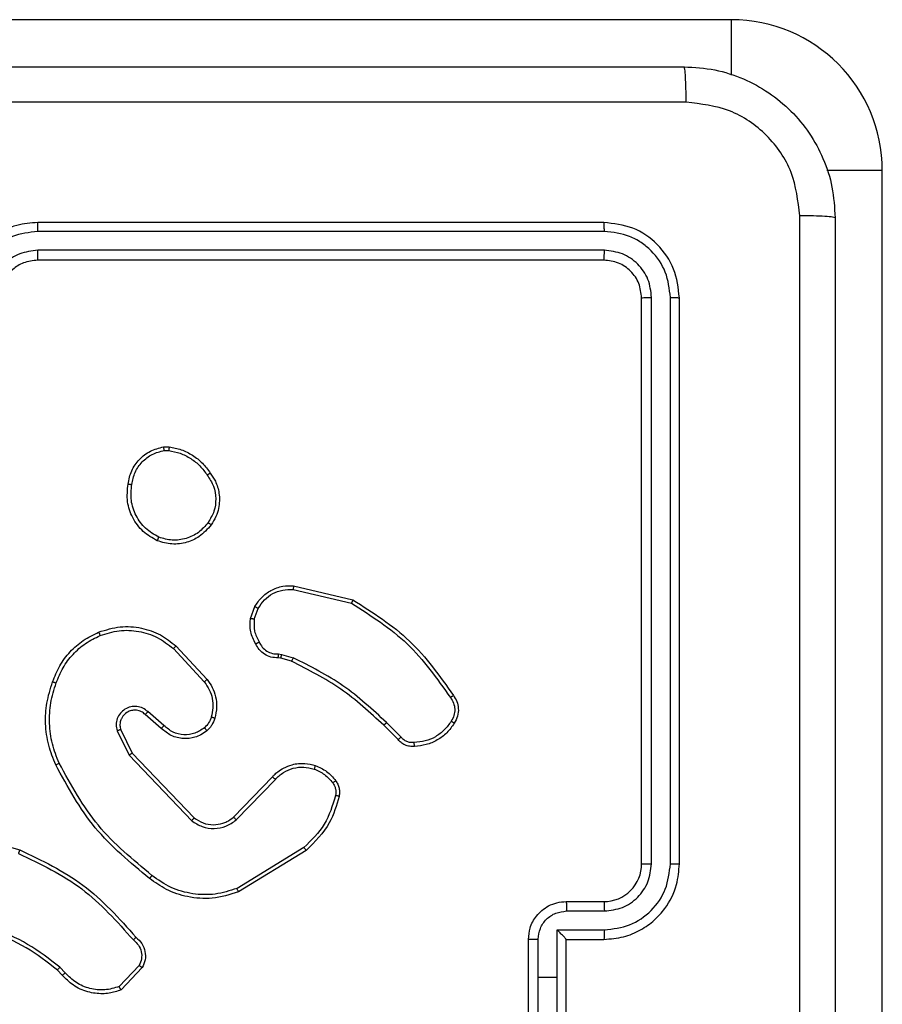
# Model space of a CAD drawing. Units: millimetres. Extents: x -4534 to 369872, y -3372 to 6547.
# Drawn here: x -2002 to -1956, y 4994 to 5047 of the extents above; entities that cross this region are included whole.
import ezdxf

# ---------------------------------------------------------------- set-up
doc = ezdxf.new("R2010")
doc.units = ezdxf.units.MM
doc.layers.add('Toestel 2D', color=7, linetype='Continuous', lineweight=20)
doc.layers.add('VP-EQ', color=7, linetype='Continuous', true_color=0x8a3492)

# ---------------------------------------------------------------- blocks, each defined once
blk = doc.blocks.new('wd1419')
at = {"color": 7, "linetype": 'Continuous', "lineweight": 25}
for p, q in [((-543.8634, 37.1032), (-549.3134, 37.1032)), ((-543.0634, 30.8532), (-543.0634, 36.3032)), ((-544.5384, 36.0282), (-547.5384, 36.0282)), ((-544.5361, 35.9808), (-547.5381, 35.9808)), ((-544.5361, 35.8808), (-547.5381, 35.8807)), ((-544.5384, 35.8282), (-547.5384, 35.8282)), ((-544.3384, 32.6282), (-544.3384, 35.6282)), ((-544.286, 32.6286), (-544.2859, 35.6306)), ((-544.1859, 32.6286), (-544.1858, 35.6306)), ((-544.1384, 32.6282), (-544.1384, 35.6282)), ((-546.8712, 34.8387), (-546.8417, 34.8389)), ((-546.8679, 34.8196), (-546.844, 34.8198)), ((-546.1849, 34.0829), (-545.8763, 34.0098)), ((-546.1836, 34.1023), (-545.8684, 34.0274)), ((-546.411, 33.9282), (-546.3881, 33.9917)), ((-546.3909, 33.9251), (-546.37, 33.9828)), ((-546.8057, 33.7833), (-546.6404, 33.6053)), ((-546.819, 33.7691), (-546.6556, 33.5931)), ((-546.2497, 33.7184), (-546.2641, 33.7204)), ((-546.2628, 33.7409), (-546.2464, 33.7386)), ((-546.1928, 33.702), (-546.2497, 33.7184)), ((-546.2464, 33.7386), (-546.1841, 33.7207)), ((-546.8835, 33.3464), (-546.9684, 33.4201)), ((-546.8694, 33.3612), (-546.9546, 33.4352)), ((-545.629, 33.2871), (-545.7047, 33.3628)), ((-545.6132, 33.3006), (-545.6899, 33.3773)), ((-547.1176, 33.3336), (-547.0541, 33.2037)), ((-547.0988, 33.3396), (-547.038, 33.215)), ((-547.0541, 33.2037), (-546.7224, 32.8571)), ((-547.038, 33.215), (-546.7101, 32.8724)), ((-546.5007, 32.8756), (-546.2947, 33.0892)), ((-546.4868, 32.861), (-546.2792, 33.0763)), ((-547.9889, 32.8025), (-547.6338, 32.7026)), ((-546.128, 32.7153), (-546.4823, 32.4981)), ((-546.1159, 32.6996), (-546.4749, 32.4796)), ((-544.7384, 32.4282), (-544.5384, 32.4282)), ((-544.7363, 32.3785), (-544.5361, 32.3785)), ((-544.7863, 32.2784), (-544.5361, 32.2784)), ((-544.7863, 32.0282), (-544.7863, 32.2784)), ((-544.9384, 31.8282), (-544.9384, 32.2282)), ((-544.8864, 32.0282), (-544.8864, 32.2284)), ((-544.7384, 32.2283), (-544.7384, 32.2282)), ((-544.7384, 32.2282), (-544.5384, 32.2282)), ((-544.7384, 31.8282), (-544.7384, 32.2282)), ((-547.4079, 32.0384), (-547.4342, 32.0652)), ((-547.3923, 32.0511), (-547.4212, 32.0804)), ((-547.0011, 32.0889), (-547.1068, 31.9775)), ((-546.9844, 32.0782), (-547.097, 31.96)), ((-544.8864, 31.8281), (-544.8864, 32.0282)), ((-544.8864, 32.0282), (-544.7863, 32.0282)), ((-544.7863, 31.7781), (-544.7863, 32.0282))]:
    blk.add_line(p, q, dxfattribs=at)
at = {"color": 8, "linetype": 'Continuous', "lineweight": 25}
for p, q in [((-543.8634, 37.1032), (-543.8634, 36.8091)), ((-543.0634, 36.3032), (-543.3576, 36.3032))]:
    blk.add_line(p, q, dxfattribs=at)
at = {"color": 7, "linetype": 'Continuous', "lineweight": 25}
for centre, radius, start, end in [((-543.8634, 36.3032), 0.8, 360, 90), ((-544.5384, 32.6282), 0.2, 269.9986, 359.9997)]:
    blk.add_arc(centre, radius, start, end, dxfattribs=at)
for points, knots in [([(-552.1634, 36.8532), (-551.2695, 36.8532), (-549.4813, 36.8532), (-546.7956, 36.8532), (-545.0074, 36.8532), (-544.1134, 36.8532)], [0, 0, 0, 0, 0.333296, 0.666701, 1, 1, 1, 1]), ([(-544.1027, 36.6656), (-544.1029, 36.6905), (-544.1034, 36.7404), (-544.1059, 36.8022), (-544.1094, 36.8445), (-544.1121, 36.8503), (-544.1134, 36.8532)], [0, 0, 0, 0, 0.250404, 0.500087, 0.750071, 1, 1, 1, 1]), ([(-544.1134, 36.8532), (-544.0589, 36.85), (-543.9512, 36.8436), (-543.7511, 36.7787), (-543.5334, 36.6332), (-543.3879, 36.4155), (-543.3231, 36.2153), (-543.3167, 36.1077), (-543.3134, 36.0532)], [0, 0, 0, 0, 0.130547, 0.257575, 0.500021, 0.742666, 0.869631, 1, 1, 1, 1]), ([(-544.1027, 36.6656), (-544.9992, 36.6655), (-546.792, 36.6655), (-549.4848, 36.6655), (-551.2777, 36.6655), (-552.1742, 36.6656)], [0, 0, 0, 0, 0.3333362, 0.6666638, 1, 1, 1, 1]), ([(-543.5011, 36.064), (-543.5102, 36.1427), (-543.5283, 36.3002), (-543.6673, 36.4994), (-543.8666, 36.6379), (-544.024, 36.6563), (-544.1027, 36.6656)], [0, 0, 0, 0, 0.249959, 0.500057, 0.749966, 1, 1, 1, 1]), ([(-547.5384, 36.0282), (-547.5756, 36.0252), (-547.66, 36.0183), (-547.7624, 35.9658), (-547.8402, 35.8956), (-547.8924, 35.8218), (-547.9307, 35.7308), (-547.9358, 35.6633), (-547.9384, 35.6282)], [0, 0, 0, 0, 0.177608, 0.402999, 0.534212, 0.677459, 0.832716, 1, 1, 1, 1]), ([(-547.5381, 35.9808), (-547.5381, 35.9871), (-547.5381, 35.9997), (-547.5382, 36.0153), (-547.5383, 36.0261), (-547.5384, 36.0275), (-547.5384, 36.0282)], [0, 0, 0, 0, 0.2501967, 0.5000528, 0.7499518, 1, 1, 1, 1]), ([(-544.5361, 35.9808), (-544.5361, 35.9879), (-544.5363, 36.0019), (-544.5369, 36.0174), (-544.5376, 36.0265), (-544.5382, 36.0277), (-544.5384, 36.0282)], [0, 0, 0, 0, 0.279888, 0.559123, 0.779697, 1, 1, 1, 1]), ([(-544.1384, 35.6282), (-544.1444, 35.6807), (-544.1565, 35.7855), (-544.249, 35.9178), (-544.3813, 36.0102), (-544.486, 36.0222), (-544.5384, 36.0282)], [0, 0, 0, 0, 0.250149, 0.500126, 0.750044, 1, 1, 1, 1]), ([(-543.5011, 27.9925), (-543.5011, 28.889), (-543.5012, 30.6819), (-543.5012, 33.3746), (-543.5011, 35.1675), (-543.5011, 36.064)], [0, 0, 0, 0, 0.3333362, 0.6666638, 1, 1, 1, 1]), ([(-543.3134, 36.0532), (-543.3164, 36.0546), (-543.3222, 36.0573), (-543.3645, 36.0608), (-543.4263, 36.0633), (-543.4761, 36.0637), (-543.5011, 36.064)], [0, 0, 0, 0, 0.249928, 0.499913, 0.749595, 1, 1, 1, 1]), ([(-543.3134, 36.0532), (-543.3134, 35.1593), (-543.3134, 33.3711), (-543.3134, 30.6854), (-543.3134, 28.8972), (-543.3134, 28.0032)], [0, 0, 0, 0, 0.333296, 0.666702, 1, 1, 1, 1]), ([(-547.5381, 35.9808), (-547.5838, 35.9752), (-547.6754, 35.964), (-547.7915, 35.884), (-547.8723, 35.7681), (-547.883, 35.6765), (-547.8883, 35.6306)], [0, 0, 0, 0, 0.249901, 0.499842, 0.749539, 1, 1, 1, 1]), ([(-544.1858, 35.6306), (-544.1914, 35.6763), (-544.2024, 35.7676), (-544.2696, 35.8653), (-544.34, 35.9235), (-544.4212, 35.9679), (-544.4902, 35.9757), (-544.5361, 35.9808)], [0, 0, 0, 0, 0.249613, 0.499217, 0.623814, 0.749845, 1, 1, 1, 1]), ([(-547.5381, 35.8807), (-547.5709, 35.8769), (-547.6364, 35.8693), (-547.7192, 35.8115), (-547.7763, 35.7286), (-547.7842, 35.6632), (-547.7882, 35.6306)], [0, 0, 0, 0, 0.250425, 0.500117, 0.750061, 1, 1, 1, 1]), ([(-547.5384, 35.8282), (-547.5384, 35.8285), (-547.5384, 35.8289), (-547.5383, 35.8321), (-547.5382, 35.837), (-547.5382, 35.8435), (-547.5381, 35.8516), (-547.5381, 35.8607), (-547.538, 35.8706), (-547.5381, 35.8774), (-547.5381, 35.8807)], [0, 0, 0, 0, 0.12516, 0.250188, 0.375181, 0.499989, 0.62471, 0.749768, 0.874899, 1, 1, 1, 1]), ([(-544.5384, 35.8282), (-544.5381, 35.8293), (-544.5374, 35.8314), (-544.5366, 35.8455), (-544.5361, 35.8629), (-544.5361, 35.8748), (-544.5361, 35.8808)], [0, 0, 0, 0, 0.279767, 0.559127, 0.779448, 1, 1, 1, 1]), ([(-544.2859, 35.6306), (-544.2896, 35.6634), (-544.2952, 35.7127), (-544.3269, 35.7707), (-544.3685, 35.8209), (-544.4382, 35.8689), (-544.5034, 35.8768), (-544.5361, 35.8808)], [0, 0, 0, 0, 0.25014, 0.376163, 0.500779, 0.750382, 1, 1, 1, 1]), ([(-547.5384, 35.8282), (-547.5641, 35.8254), (-547.6121, 35.82), (-547.6732, 35.7809), (-547.7118, 35.7333), (-547.7343, 35.6805), (-547.737, 35.6466), (-547.7384, 35.6282)], [0, 0, 0, 0, 0.244443, 0.457333, 0.675445, 0.824526, 1, 1, 1, 1]), ([(-544.3384, 35.6282), (-544.3414, 35.6545), (-544.3474, 35.7069), (-544.3937, 35.773), (-544.4599, 35.8192), (-544.5122, 35.8252), (-544.5384, 35.8282)], [0, 0, 0, 0, 0.2502133, 0.500135, 0.749992, 1, 1, 1, 1]), ([(-544.3384, 35.6282), (-544.3374, 35.6286), (-544.3353, 35.6293), (-544.3212, 35.6301), (-544.3038, 35.6306), (-544.2919, 35.6306), (-544.2859, 35.6306)], [0, 0, 0, 0, 0.279829, 0.558971, 0.779476, 1, 1, 1, 1]), ([(-544.1858, 35.6306), (-544.1788, 35.6306), (-544.1648, 35.6304), (-544.1493, 35.6298), (-544.1401, 35.629), (-544.139, 35.6285), (-544.1384, 35.6282)], [0, 0, 0, 0, 0.279807, 0.559166, 0.779442, 1, 1, 1, 1]), ([(-547.0597, 34.6415), (-547.0549, 34.6656), (-547.0451, 34.7138), (-547.002, 34.7745), (-546.9431, 34.8206), (-546.8954, 34.8326), (-546.8712, 34.8387)], [0, 0, 0, 0, 0.249996, 0.50001, 0.746666, 1, 1, 1, 1]), ([(-547.0397, 34.6391), (-547.0352, 34.6611), (-547.0263, 34.7052), (-546.9871, 34.7611), (-546.9333, 34.8032), (-546.8897, 34.8141), (-546.8679, 34.8196)], [0, 0, 0, 0, 0.2499778, 0.4999315, 0.7497863, 1, 1, 1, 1]), ([(-546.8679, 34.8196), (-546.8683, 34.8221), (-546.8691, 34.8272), (-546.8701, 34.8335), (-546.8709, 34.8378), (-546.8711, 34.8384), (-546.8712, 34.8387)], [0, 0, 0, 0, 0.250281, 0.499937, 0.750085, 1, 1, 1, 1]), ([(-546.8417, 34.8389), (-546.8417, 34.8386), (-546.8417, 34.8378), (-546.8423, 34.8328), (-546.8431, 34.8265), (-546.8437, 34.822), (-546.844, 34.8198)], [0, 0, 0, 0, 0.279865, 0.559115, 0.779376, 1, 1, 1, 1]), ([(-546.844, 34.8198), (-546.8235, 34.8157), (-546.7825, 34.8075), (-546.7265, 34.7783), (-546.6767, 34.7395), (-546.6522, 34.7057), (-546.6399, 34.6887)], [0, 0, 0, 0, 0.249918, 0.499991, 0.750059, 1, 1, 1, 1]), ([(-546.8417, 34.8389), (-546.8201, 34.8347), (-546.7767, 34.8262), (-546.7169, 34.7957), (-546.6636, 34.7543), (-546.6372, 34.7179), (-546.6239, 34.6996)], [0, 0, 0, 0, 0.246991, 0.495988, 0.746993, 1, 1, 1, 1]), ([(-546.6239, 34.6996), (-546.6241, 34.6995), (-546.6246, 34.6993), (-546.6272, 34.6976), (-546.6302, 34.6955), (-546.6331, 34.6935), (-546.6363, 34.6912), (-546.6387, 34.6896), (-546.6399, 34.6887)], [0, 0, 0, 0, 0.218242, 0.456864, 0.584568, 0.717425, 0.85619, 1, 1, 1, 1]), ([(-546.6399, 34.6887), (-546.6277, 34.6697), (-546.6032, 34.6318), (-546.5919, 34.5641), (-546.6005, 34.4959), (-546.6237, 34.4572), (-546.6353, 34.4378)], [0, 0, 0, 0, 0.249955, 0.499927, 0.749777, 1, 1, 1, 1]), ([(-546.6239, 34.6996), (-546.6143, 34.6856), (-546.5923, 34.6534), (-546.5735, 34.589), (-546.5755, 34.5236), (-546.5931, 34.4667), (-546.6104, 34.4396), (-546.6194, 34.4255)], [0, 0, 0, 0, 0.172903, 0.39709, 0.672278, 0.829704, 1, 1, 1, 1]), ([(-546.9049, 34.3409), (-546.9309, 34.3558), (-546.984, 34.3862), (-547.038, 34.4609), (-547.0685, 34.5492), (-547.0627, 34.6101), (-547.0597, 34.6415)], [0, 0, 0, 0, 0.245326, 0.500042, 0.742725, 1, 1, 1, 1]), ([(-547.0597, 34.6415), (-547.0595, 34.6415), (-547.0589, 34.6416), (-547.0556, 34.6413), (-547.0518, 34.6408), (-547.0482, 34.6404), (-547.0441, 34.6398), (-547.0411, 34.6394), (-547.0397, 34.6391)], [0, 0, 0, 0, 0.218948, 0.458158, 0.585807, 0.718529, 0.856856, 1, 1, 1, 1]), ([(-546.8968, 34.3599), (-546.9212, 34.3742), (-546.9702, 34.4027), (-547.0207, 34.4727), (-547.0482, 34.5545), (-547.0425, 34.6109), (-547.0397, 34.6391)], [0, 0, 0, 0, 0.249945, 0.499919, 0.749752, 1, 1, 1, 1]), ([(-546.6194, 34.4255), (-546.6392, 34.4029), (-546.6747, 34.3624), (-546.7493, 34.3292), (-546.8275, 34.3182), (-546.8792, 34.3333), (-546.9049, 34.3409)], [0, 0, 0, 0, 0.277669, 0.499919, 0.750898, 1, 1, 1, 1]), ([(-546.6353, 34.4378), (-546.6513, 34.419), (-546.6835, 34.3816), (-546.7514, 34.3498), (-546.8257, 34.3395), (-546.8731, 34.3531), (-546.8968, 34.3599)], [0, 0, 0, 0, 0.250242, 0.500086, 0.75004, 1, 1, 1, 1]), ([(-546.6194, 34.4255), (-546.6196, 34.4258), (-546.62, 34.4263), (-546.6236, 34.4292), (-546.6289, 34.4332), (-546.6331, 34.4362), (-546.6353, 34.4378)], [0, 0, 0, 0, 0.250192, 0.49994, 0.749862, 1, 1, 1, 1]), ([(-546.9049, 34.3409), (-546.9048, 34.3411), (-546.9046, 34.3416), (-546.9033, 34.3447), (-546.9017, 34.3483), (-546.9002, 34.3517), (-546.8985, 34.3557), (-546.8974, 34.3584), (-546.8968, 34.3599)], [0, 0, 0, 0, 0.216908, 0.455218, 0.583042, 0.716692, 0.855617, 1, 1, 1, 1]), ([(-546.3881, 33.9917), (-546.3769, 34.009), (-546.3545, 34.0436), (-546.3024, 34.0811), (-546.2437, 34.1029), (-546.2025, 34.1025), (-546.1836, 34.1023)], [0, 0, 0, 0, 0.250037, 0.500024, 0.769732, 1, 1, 1, 1]), ([(-546.37, 33.9828), (-546.3598, 33.9984), (-546.3395, 34.0297), (-546.2937, 34.0628), (-546.2408, 34.083), (-546.2035, 34.0829), (-546.1849, 34.0829)], [0, 0, 0, 0, 0.250039, 0.499987, 0.749953, 1, 1, 1, 1]), ([(-546.1836, 34.1023), (-546.1836, 34.102), (-546.1835, 34.1013), (-546.1837, 34.0969), (-546.1842, 34.0905), (-546.1846, 34.0854), (-546.1849, 34.0829)], [0, 0, 0, 0, 0.25009, 0.499746, 0.749568, 1, 1, 1, 1]), ([(-546.3881, 33.9917), (-546.3877, 33.9916), (-546.3869, 33.9914), (-546.3821, 33.9891), (-546.3762, 33.986), (-546.3721, 33.9839), (-546.37, 33.9828)], [0, 0, 0, 0, 0.280209, 0.559124, 0.779691, 1, 1, 1, 1]), ([(-545.8684, 34.0274), (-545.8685, 34.0272), (-545.8686, 34.0268), (-545.8697, 34.0242), (-545.8712, 34.0209), (-545.8726, 34.0177), (-545.8744, 34.014), (-545.8757, 34.0112), (-545.8763, 34.0098)], [0, 0, 0, 0, 0.201259, 0.435154, 0.563824, 0.700999, 0.846423, 1, 1, 1, 1]), ([(-545.8763, 34.0098), (-545.7724, 33.9438), (-545.5645, 33.8119), (-545.4227, 33.6105), (-545.3519, 33.5098)], [0, 0, 0, 0, 0.5, 1, 1, 1, 1]), ([(-545.8684, 34.0274), (-545.7629, 33.9607), (-545.5517, 33.8273), (-545.408, 33.623), (-545.3361, 33.5209)], [0, 0, 0, 0, 0.500003, 1, 1, 1, 1]), ([(-546.3835, 33.7945), (-546.3942, 33.8155), (-546.4156, 33.8576), (-546.4125, 33.9047), (-546.411, 33.9282)], [0, 0, 0, 0, 0.500019, 1, 1, 1, 1]), ([(-546.3909, 33.9251), (-546.3924, 33.9254), (-546.3952, 33.9259), (-546.3993, 33.9266), (-546.4029, 33.9272), (-546.4068, 33.9278), (-546.4102, 33.9283), (-546.4107, 33.9283), (-546.411, 33.9282)], [0, 0, 0, 0, 0.141239, 0.278226, 0.410359, 0.537186, 0.777635, 1, 1, 1, 1]), ([(-547.2154, 33.8568), (-547.1777, 33.8685), (-547.104, 33.8915), (-546.99, 33.8826), (-546.8872, 33.8477), (-546.8324, 33.8044), (-546.8057, 33.7833)], [0, 0, 0, 0, 0.268415, 0.524552, 0.768426, 1, 1, 1, 1]), ([(-546.3909, 33.9251), (-546.3921, 33.9038), (-546.3946, 33.8613), (-546.3751, 33.8233), (-546.3654, 33.8044)], [0, 0, 0, 0, 0.499993, 1, 1, 1, 1]), ([(-547.4595, 33.5934), (-547.4482, 33.6222), (-547.4254, 33.6798), (-547.3686, 33.7539), (-547.299, 33.8162), (-547.2433, 33.8432), (-547.2154, 33.8568)], [0, 0, 0, 0, 0.2499882, 0.5000048, 0.7499918, 1, 1, 1, 1]), ([(-547.4405, 33.5871), (-547.4296, 33.6146), (-547.4077, 33.6695), (-547.3533, 33.74), (-547.2872, 33.7997), (-547.2341, 33.8257), (-547.2076, 33.8387)], [0, 0, 0, 0, 0.249938, 0.500007, 0.750076, 1, 1, 1, 1]), ([(-547.2154, 33.8568), (-547.2153, 33.8565), (-547.215, 33.856), (-547.2131, 33.8519), (-547.2106, 33.8459), (-547.2086, 33.8411), (-547.2076, 33.8387)], [0, 0, 0, 0, 0.249733, 0.499835, 0.749443, 1, 1, 1, 1]), ([(-547.2076, 33.8387), (-547.1744, 33.8492), (-547.1079, 33.8702), (-547.0024, 33.8648), (-546.9015, 33.8334), (-546.8465, 33.7905), (-546.819, 33.7691)], [0, 0, 0, 0, 0.249971, 0.499964, 0.749869, 1, 1, 1, 1]), ([(-546.8057, 33.7833), (-546.8059, 33.7831), (-546.8064, 33.7826), (-546.8094, 33.7794), (-546.8137, 33.7747), (-546.8172, 33.7709), (-546.819, 33.7691)], [0, 0, 0, 0, 0.249746, 0.499847, 0.74963, 1, 1, 1, 1]), ([(-546.3835, 33.7945), (-546.3833, 33.7947), (-546.3828, 33.795), (-546.3797, 33.7967), (-546.3761, 33.7986), (-546.3729, 33.8004), (-546.3693, 33.8023), (-546.3667, 33.8037), (-546.3654, 33.8044)], [0, 0, 0, 0, 0.227351, 0.468833, 0.595598, 0.726536, 0.861496, 1, 1, 1, 1]), ([(-546.2641, 33.7204), (-546.2771, 33.721), (-546.3027, 33.7222), (-546.3375, 33.7385), (-546.3661, 33.7626), (-546.3778, 33.784), (-546.3835, 33.7945)], [0, 0, 0, 0, 0.259359, 0.512479, 0.759346, 1, 1, 1, 1]), ([(-546.3654, 33.8044), (-546.3603, 33.7949), (-546.3501, 33.776), (-546.3249, 33.7551), (-546.295, 33.7419), (-546.2735, 33.7412), (-546.2628, 33.7409)], [0, 0, 0, 0, 0.2500305, 0.4999795, 0.749891, 1, 1, 1, 1]), ([(-546.2641, 33.7204), (-546.2641, 33.7207), (-546.2639, 33.7212), (-546.2636, 33.7248), (-546.2633, 33.7288), (-546.2632, 33.7324), (-546.263, 33.7365), (-546.2628, 33.7394), (-546.2628, 33.7409)], [0, 0, 0, 0, 0.227866, 0.469813, 0.596757, 0.727672, 0.862061, 1, 1, 1, 1]), ([(-546.2497, 33.7184), (-546.2496, 33.7188), (-546.2493, 33.7195), (-546.2485, 33.7249), (-546.2474, 33.7316), (-546.2468, 33.7363), (-546.2464, 33.7386)], [0, 0, 0, 0, 0.2797636, 0.5588379, 0.7794642, 1, 1, 1, 1]), ([(-546.1928, 33.702), (-546.1926, 33.7023), (-546.1922, 33.703), (-546.1899, 33.708), (-546.187, 33.7142), (-546.1851, 33.7185), (-546.1841, 33.7207)], [0, 0, 0, 0, 0.2797974, 0.5588872, 0.7793805, 1, 1, 1, 1]), ([(-545.6899, 33.3773), (-545.7643, 33.446), (-545.9131, 33.5834), (-546.0938, 33.6749), (-546.1841, 33.7207)], [0, 0, 0, 0, 0.500006, 1, 1, 1, 1]), ([(-545.7047, 33.3628), (-545.7781, 33.4307), (-545.9251, 33.5665), (-546.1036, 33.6568), (-546.1928, 33.702)], [0, 0, 0, 0, 0.500001, 1, 1, 1, 1]), ([(-547.4431, 33.1531), (-547.4568, 33.1873), (-547.4851, 33.2574), (-547.4994, 33.3693), (-547.494, 33.4841), (-547.4713, 33.5562), (-547.4595, 33.5934)], [0, 0, 0, 0, 0.243405, 0.5, 0.742007, 1, 1, 1, 1]), ([(-547.4248, 33.1619), (-547.4383, 33.1958), (-547.4653, 33.2636), (-547.4785, 33.3728), (-547.4734, 33.4827), (-547.4515, 33.5523), (-547.4405, 33.5871)], [0, 0, 0, 0, 0.249939, 0.499998, 0.750048, 1, 1, 1, 1]), ([(-547.4595, 33.5934), (-547.4593, 33.5934), (-547.4588, 33.5933), (-547.4559, 33.5924), (-547.4523, 33.5912), (-547.4488, 33.59), (-547.4449, 33.5887), (-547.442, 33.5876), (-547.4405, 33.5871)], [0, 0, 0, 0, 0.209286, 0.445238, 0.573592, 0.708776, 0.850887, 1, 1, 1, 1]), ([(-546.6404, 33.6053), (-546.6407, 33.6051), (-546.6412, 33.6047), (-546.6447, 33.602), (-546.6497, 33.5979), (-546.6536, 33.5947), (-546.6556, 33.5931)], [0, 0, 0, 0, 0.249722, 0.499911, 0.749677, 1, 1, 1, 1]), ([(-546.6556, 33.5931), (-546.646, 33.5795), (-546.6268, 33.5525), (-546.6118, 33.5046), (-546.6075, 33.4546), (-546.615, 33.4223), (-546.6188, 33.4061)], [0, 0, 0, 0, 0.250023, 0.500008, 0.749968, 1, 1, 1, 1]), ([(-546.6404, 33.6053), (-546.6308, 33.5919), (-546.6109, 33.5642), (-546.5936, 33.5138), (-546.5871, 33.4573), (-546.5956, 33.4195), (-546.6, 33.4)], [0, 0, 0, 0, 0.226431, 0.468575, 0.726451, 1, 1, 1, 1]), ([(-545.3361, 33.5209), (-545.3364, 33.5207), (-545.3368, 33.5204), (-545.3395, 33.5185), (-545.3425, 33.5164), (-545.3453, 33.5144), (-545.3485, 33.5122), (-545.3507, 33.5106), (-545.3519, 33.5098)], [0, 0, 0, 0, 0.2279643, 0.4704301, 0.5970764, 0.7278207, 0.8620402, 1, 1, 1, 1]), ([(-545.3519, 33.5098), (-545.3457, 33.5004), (-545.3334, 33.4816), (-545.3273, 33.4479), (-545.3311, 33.4139), (-545.3422, 33.3943), (-545.3477, 33.3845)], [0, 0, 0, 0, 0.250064, 0.499975, 0.749927, 1, 1, 1, 1]), ([(-545.3361, 33.5209), (-545.3295, 33.5107), (-545.3157, 33.4897), (-545.308, 33.4514), (-545.3112, 33.4102), (-545.3247, 33.3858), (-545.3316, 33.3733)], [0, 0, 0, 0, 0.2302885, 0.4737057, 0.7302799, 1, 1, 1, 1]), ([(-546.9546, 33.4352), (-546.9632, 33.442), (-546.9804, 33.4557), (-547.0129, 33.4644), (-547.046, 33.4624), (-547.0768, 33.4498), (-547.1019, 33.4278), (-547.1181, 33.3988), (-547.1247, 33.3658), (-547.1199, 33.3443), (-547.1176, 33.3336)], [0, 0, 0, 0, 0.125105, 0.250179, 0.374942, 0.500015, 0.624887, 0.749994, 0.874975, 1, 1, 1, 1]), ([(-546.9684, 33.4201), (-546.9751, 33.4256), (-546.9886, 33.4366), (-547.0129, 33.4433), (-547.0372, 33.4429), (-547.0621, 33.4349), (-547.0816, 33.4196), (-547.0936, 33.402), (-547.1011, 33.384), (-547.1043, 33.3625), (-547.1005, 33.3467), (-547.0988, 33.3396)], [0, 0, 0, 0, 0.122011, 0.248455, 0.35082, 0.467251, 0.617029, 0.696804, 0.769095, 0.895983, 1, 1, 1, 1]), ([(-546.9684, 33.4201), (-546.9683, 33.4202), (-546.9681, 33.4205), (-546.9666, 33.4222), (-546.9642, 33.4247), (-546.9616, 33.4275), (-546.9583, 33.4311), (-546.9559, 33.4338), (-546.9546, 33.4352)], [0, 0, 0, 0, 0.156033, 0.374416, 0.507135, 0.655492, 0.820035, 1, 1, 1, 1]), ([(-546.6188, 33.4061), (-546.6228, 33.3955), (-546.6307, 33.3741), (-546.6466, 33.3578), (-546.6546, 33.3497)], [0, 0, 0, 0, 0.500064, 1, 1, 1, 1]), ([(-546.6, 33.4), (-546.6003, 33.4002), (-546.6009, 33.4005), (-546.6051, 33.4019), (-546.6114, 33.4039), (-546.6163, 33.4054), (-546.6188, 33.4061)], [0, 0, 0, 0, 0.250061, 0.500174, 0.749655, 1, 1, 1, 1]), ([(-546.8835, 33.3464), (-546.8833, 33.3465), (-546.883, 33.3469), (-546.8808, 33.3492), (-546.8781, 33.3519), (-546.8756, 33.3546), (-546.8726, 33.3578), (-546.8705, 33.3601), (-546.8694, 33.3612)], [0, 0, 0, 0, 0.206412, 0.44123, 0.569475, 0.705727, 0.849105, 1, 1, 1, 1]), ([(-546.6546, 33.3497), (-546.6711, 33.3388), (-546.7042, 33.3168), (-546.7644, 33.3096), (-546.8236, 33.3229), (-546.8541, 33.3484), (-546.8694, 33.3612)], [0, 0, 0, 0, 0.249952, 0.499882, 0.749611, 1, 1, 1, 1]), ([(-546.6, 33.4), (-546.6047, 33.3876), (-546.6099, 33.3737), (-546.6195, 33.3592), (-546.6272, 33.3485), (-546.6355, 33.3404), (-546.6419, 33.3342)], [0, 0, 0, 0, 0.499419, 0.56011, 0.663799, 1, 1, 1, 1]), ([(-545.7047, 33.3628), (-545.7046, 33.3629), (-545.7045, 33.363), (-545.7036, 33.3639), (-545.7022, 33.3652), (-545.7003, 33.367), (-545.6981, 33.3692), (-545.6955, 33.3717), (-545.6927, 33.3745), (-545.6908, 33.3763), (-545.6899, 33.3773)], [0, 0, 0, 0, 0.125062, 0.249959, 0.375417, 0.500076, 0.624602, 0.750017, 0.874866, 1, 1, 1, 1]), ([(-545.3477, 33.3845), (-545.3591, 33.3683), (-545.3818, 33.336), (-545.4298, 33.3005), (-545.4845, 33.2766), (-545.5238, 33.2731), (-545.5435, 33.2713)], [0, 0, 0, 0, 0.250029, 0.500006, 0.749973, 1, 1, 1, 1]), ([(-545.3316, 33.3733), (-545.3439, 33.3559), (-545.3684, 33.3211), (-545.4202, 33.2829), (-545.4791, 33.2569), (-545.5215, 33.253), (-545.5427, 33.251)], [0, 0, 0, 0, 0.25002, 0.500017, 0.750009, 1, 1, 1, 1]), ([(-545.3316, 33.3733), (-545.3318, 33.3735), (-545.3321, 33.3739), (-545.3347, 33.3758), (-545.3378, 33.378), (-545.3408, 33.3799), (-545.3441, 33.3821), (-545.3465, 33.3837), (-545.3477, 33.3845)], [0, 0, 0, 0, 0.22216, 0.463096, 0.590014, 0.722004, 0.858733, 1, 1, 1, 1]), ([(-547.0988, 33.3396), (-547.0991, 33.3395), (-547.0997, 33.3394), (-547.104, 33.3381), (-547.1102, 33.3361), (-547.1151, 33.3344), (-547.1176, 33.3336)], [0, 0, 0, 0, 0.250374, 0.500348, 0.749634, 1, 1, 1, 1]), ([(-546.6419, 33.3342), (-546.6522, 33.3266), (-546.6719, 33.312), (-546.7135, 33.2955), (-546.7679, 33.289), (-546.8326, 33.3039), (-546.8667, 33.3324), (-546.8835, 33.3464)], [0, 0, 0, 0, 0.145289, 0.27601, 0.502108, 0.756356, 1, 1, 1, 1]), ([(-546.6419, 33.3342), (-546.6421, 33.3345), (-546.6424, 33.335), (-546.6453, 33.3386), (-546.6495, 33.3437), (-546.6529, 33.3477), (-546.6546, 33.3497)], [0, 0, 0, 0, 0.250287, 0.500084, 0.74982, 1, 1, 1, 1]), ([(-545.629, 33.2871), (-545.6288, 33.2873), (-545.6283, 33.2875), (-545.6258, 33.2897), (-545.6228, 33.2923), (-545.62, 33.2947), (-545.6167, 33.2976), (-545.6144, 33.2996), (-545.6132, 33.3006)], [0, 0, 0, 0, 0.212789, 0.449941, 0.578042, 0.71242, 0.853193, 1, 1, 1, 1]), ([(-545.5435, 33.2713), (-545.5501, 33.2709), (-545.5633, 33.2701), (-545.5826, 33.2757), (-545.6001, 33.2856), (-545.6088, 33.2956), (-545.6132, 33.3006)], [0, 0, 0, 0, 0.250043, 0.499978, 0.749968, 1, 1, 1, 1]), ([(-545.5427, 33.251), (-545.5513, 33.2506), (-545.5684, 33.2498), (-545.5928, 33.2575), (-545.6137, 33.2698), (-545.624, 33.2815), (-545.629, 33.2871)], [0, 0, 0, 0, 0.262904, 0.524936, 0.770645, 1, 1, 1, 1]), ([(-545.5427, 33.251), (-545.5426, 33.2513), (-545.5425, 33.2519), (-545.5425, 33.2564), (-545.5428, 33.262), (-545.5432, 33.2672), (-545.5434, 33.2699), (-545.5435, 33.2713)], [0, 0, 0, 0, 0.241786, 0.488723, 0.740912, 0.869827, 1, 1, 1, 1]), ([(-547.038, 33.215), (-547.0382, 33.2149), (-547.0386, 33.2147), (-547.0409, 33.2131), (-547.0438, 33.2111), (-547.0467, 33.209), (-547.0502, 33.2065), (-547.0528, 33.2047), (-547.0541, 33.2037)], [0, 0, 0, 0, 0.194214, 0.425377, 0.55485, 0.693794, 0.842245, 1, 1, 1, 1]), ([(-547.4431, 33.1531), (-547.4428, 33.1533), (-547.4422, 33.1536), (-547.4381, 33.1556), (-547.432, 33.1585), (-547.4272, 33.1607), (-547.4248, 33.1619)], [0, 0, 0, 0, 0.249949, 0.500066, 0.749817, 1, 1, 1, 1]), ([(-546.9458, 32.5507), (-547.048, 32.6352), (-547.2524, 32.8041), (-547.3795, 33.0368), (-547.4431, 33.1531)], [0, 0, 0, 0, 0.500141, 1, 1, 1, 1]), ([(-546.9333, 32.5667), (-547.0342, 32.6502), (-547.236, 32.8172), (-547.3619, 33.047), (-547.4248, 33.1619)], [0, 0, 0, 0, 0.499998, 1, 1, 1, 1]), ([(-546.2947, 33.0892), (-546.2916, 33.0927), (-546.2827, 33.1024), (-546.2635, 33.1192), (-546.2326, 33.1394), (-546.1847, 33.158), (-546.1262, 33.1647), (-546.086, 33.1542), (-546.0679, 33.1495)], [0, 0, 0, 0, 0.056664, 0.159013, 0.307034, 0.5006, 0.775346, 1, 1, 1, 1]), ([(-546.0679, 33.1495), (-546.0679, 33.1492), (-546.068, 33.1486), (-546.0694, 33.1444), (-546.0714, 33.1382), (-546.073, 33.1333), (-546.0739, 33.1309)], [0, 0, 0, 0, 0.249777, 0.49968, 0.749567, 1, 1, 1, 1]), ([(-546.0679, 33.1495), (-546.0467, 33.1403), (-546.0043, 33.1219), (-545.9743, 33.0868), (-545.9593, 33.0692)], [0, 0, 0, 0, 0.5000059, 1, 1, 1, 1]), ([(-546.2792, 33.0763), (-546.2656, 33.0893), (-546.2383, 33.1154), (-546.1855, 33.1372), (-546.1288, 33.1446), (-546.0922, 33.1355), (-546.0739, 33.1309)], [0, 0, 0, 0, 0.2499842, 0.4999572, 0.7498723, 1, 1, 1, 1]), ([(-546.0739, 33.1309), (-546.0546, 33.1225), (-546.016, 33.1057), (-545.9887, 33.0737), (-545.975, 33.0577)], [0, 0, 0, 0, 0.500022, 1, 1, 1, 1]), ([(-546.2947, 33.0892), (-546.2944, 33.089), (-546.2937, 33.0886), (-546.2895, 33.0852), (-546.2845, 33.0809), (-546.281, 33.0778), (-546.2792, 33.0763)], [0, 0, 0, 0, 0.279473, 0.558978, 0.779249, 1, 1, 1, 1]), ([(-545.9593, 33.0692), (-545.9596, 33.069), (-545.9602, 33.0685), (-545.9643, 33.0655), (-545.9695, 33.0617), (-545.9732, 33.0591), (-545.975, 33.0577)], [0, 0, 0, 0, 0.279953, 0.559132, 0.779472, 1, 1, 1, 1]), ([(-545.975, 33.0577), (-545.9718, 33.0527), (-545.9655, 33.0427), (-545.9602, 33.0257), (-545.958, 33.008), (-545.9596, 32.9962), (-545.9605, 32.9904)], [0, 0, 0, 0, 0.24994, 0.499942, 0.750071, 1, 1, 1, 1]), ([(-545.9593, 33.0692), (-545.9555, 33.0632), (-545.9477, 33.0511), (-545.9411, 33.0303), (-545.9382, 33.0082), (-545.9404, 32.9935), (-545.9414, 32.9861)], [0, 0, 0, 0, 0.243922, 0.491919, 0.743891, 1, 1, 1, 1]), ([(-545.9605, 32.9904), (-545.9766, 32.9373), (-546.0088, 32.8312), (-546.0883, 32.754), (-546.128, 32.7153)], [0, 0, 0, 0, 0.5000051, 1, 1, 1, 1]), ([(-545.9414, 32.9861), (-545.9417, 32.9862), (-545.9423, 32.9864), (-545.9466, 32.9874), (-545.9529, 32.9888), (-545.958, 32.9899), (-545.9605, 32.9904)], [0, 0, 0, 0, 0.250061, 0.50013, 0.749814, 1, 1, 1, 1]), ([(-545.9414, 32.9861), (-545.9555, 32.9375), (-545.9874, 32.8268), (-546.0697, 32.7453), (-546.1159, 32.6996)], [0, 0, 0, 0, 0.439106, 1, 1, 1, 1]), ([(-546.7101, 32.8724), (-546.7102, 32.8721), (-546.7106, 32.8716), (-546.7134, 32.8681), (-546.7175, 32.8631), (-546.7208, 32.8591), (-546.7224, 32.8571)], [0, 0, 0, 0, 0.250031, 0.49973, 0.749789, 1, 1, 1, 1]), ([(-546.7224, 32.8571), (-546.7045, 32.8453), (-546.6686, 32.8217), (-546.6038, 32.8127), (-546.5395, 32.8241), (-546.5044, 32.8487), (-546.4868, 32.861)], [0, 0, 0, 0, 0.250278, 0.500082, 0.750053, 1, 1, 1, 1]), ([(-546.7101, 32.8724), (-546.6945, 32.8621), (-546.6633, 32.8415), (-546.6085, 32.833), (-546.5657, 32.8398), (-546.5297, 32.854), (-546.5122, 32.867), (-546.5007, 32.8756)], [0, 0, 0, 0, 0.244203, 0.489932, 0.713023, 0.811016, 1, 1, 1, 1]), ([(-546.5007, 32.8756), (-546.5004, 32.8754), (-546.4998, 32.8751), (-546.4966, 32.8717), (-546.4921, 32.8668), (-546.4886, 32.8629), (-546.4868, 32.861)], [0, 0, 0, 0, 0.250417, 0.499905, 0.749964, 1, 1, 1, 1]), ([(-547.6338, 32.7026), (-547.6338, 32.7024), (-547.6339, 32.702), (-547.6348, 32.6992), (-547.636, 32.6957), (-547.6372, 32.6923), (-547.6385, 32.6883), (-547.6395, 32.6853), (-547.6401, 32.6838)], [0, 0, 0, 0, 0.20075, 0.433872, 0.562988, 0.700304, 0.846226, 1, 1, 1, 1]), ([(-547.6401, 32.6838), (-547.5232, 32.6278), (-547.2895, 32.5157), (-547.1175, 32.3218), (-547.0315, 32.2249)], [0, 0, 0, 0, 0.4999938, 1, 1, 1, 1]), ([(-547.6338, 32.7026), (-547.517, 32.6471), (-547.2803, 32.5345), (-547.106, 32.3386), (-547.0176, 32.2393)], [0, 0, 0, 0, 0.493272, 1, 1, 1, 1]), ([(-546.1159, 32.6996), (-546.1161, 32.6999), (-546.1163, 32.7005), (-546.1191, 32.7041), (-546.1231, 32.7092), (-546.1264, 32.7133), (-546.128, 32.7153)], [0, 0, 0, 0, 0.25018, 0.499818, 0.749898, 1, 1, 1, 1]), ([(-544.5384, 32.2282), (-544.5033, 32.2309), (-544.4357, 32.2361), (-544.3445, 32.2744), (-544.2707, 32.3268), (-544.2006, 32.4047), (-544.1483, 32.507), (-544.1415, 32.5912), (-544.1384, 32.6282)], [0, 0, 0, 0, 0.167662, 0.323198, 0.466608, 0.597876, 0.823049, 1, 1, 1, 1]), ([(-544.5361, 32.2784), (-544.4902, 32.2837), (-544.3986, 32.2944), (-544.2827, 32.3752), (-544.2026, 32.4913), (-544.1915, 32.5828), (-544.1859, 32.6286)], [0, 0, 0, 0, 0.250448, 0.500141, 0.750095, 1, 1, 1, 1]), ([(-544.5361, 32.3785), (-544.5033, 32.3823), (-544.4379, 32.3899), (-544.3551, 32.4476), (-544.2979, 32.5305), (-544.2899, 32.5959), (-544.286, 32.6286)], [0, 0, 0, 0, 0.250449, 0.500141, 0.750097, 1, 1, 1, 1]), ([(-544.3384, 32.6282), (-544.3382, 32.6283), (-544.3378, 32.6283), (-544.3346, 32.6284), (-544.3297, 32.6285), (-544.3231, 32.6285), (-544.3151, 32.6286), (-544.3059, 32.6286), (-544.2961, 32.6286), (-544.2893, 32.6286), (-544.286, 32.6286)], [0, 0, 0, 0, 0.124886, 0.250214, 0.375226, 0.500053, 0.624793, 0.749804, 0.874954, 1, 1, 1, 1]), ([(-544.1859, 32.6286), (-544.1796, 32.6286), (-544.167, 32.6286), (-544.1514, 32.6285), (-544.1406, 32.6284), (-544.1392, 32.6283), (-544.1384, 32.6282)], [0, 0, 0, 0, 0.2501194, 0.5000388, 0.749937, 1, 1, 1, 1]), ([(-546.9333, 32.5667), (-546.9342, 32.5654), (-546.9361, 32.563), (-546.9388, 32.5596), (-546.941, 32.5567), (-546.9434, 32.5537), (-546.9453, 32.5512), (-546.9456, 32.5509), (-546.9458, 32.5507)], [0, 0, 0, 0, 0.150074, 0.293252, 0.429242, 0.557796, 0.793016, 1, 1, 1, 1]), ([(-546.4749, 32.4796), (-546.5208, 32.4654), (-546.6086, 32.4383), (-546.7413, 32.4489), (-546.8555, 32.4861), (-546.9168, 32.53), (-546.9458, 32.5507)], [0, 0, 0, 0, 0.286577, 0.548793, 0.786616, 1, 1, 1, 1]), ([(-546.4823, 32.4981), (-546.5204, 32.486), (-546.5968, 32.4618), (-546.7179, 32.4655), (-546.8348, 32.4977), (-546.9004, 32.5437), (-546.9333, 32.5667)], [0, 0, 0, 0, 0.249978, 0.499962, 0.749893, 1, 1, 1, 1]), ([(-546.4749, 32.4796), (-546.475, 32.4799), (-546.4751, 32.4805), (-546.4768, 32.4848), (-546.4793, 32.4909), (-546.4813, 32.4957), (-546.4823, 32.4981)], [0, 0, 0, 0, 0.250046, 0.499984, 0.749936, 1, 1, 1, 1]), ([(-544.9384, 32.2282), (-544.9366, 32.2484), (-544.9327, 32.2927), (-544.904, 32.3451), (-544.8677, 32.3828), (-544.8311, 32.4073), (-544.7872, 32.4247), (-544.755, 32.4271), (-544.7384, 32.4282)], [0, 0, 0, 0, 0.192677, 0.423082, 0.55304, 0.692524, 0.841515, 1, 1, 1, 1]), ([(-544.7384, 32.4282), (-544.7381, 32.4273), (-544.7375, 32.4254), (-544.7368, 32.4121), (-544.7363, 32.3957), (-544.7363, 32.3842), (-544.7363, 32.3785)], [0, 0, 0, 0, 0.280026, 0.559037, 0.779529, 1, 1, 1, 1]), ([(-544.5384, 32.4282), (-544.5381, 32.4275), (-544.5375, 32.4259), (-544.5368, 32.4145), (-544.5362, 32.398), (-544.5362, 32.385), (-544.5361, 32.3785)], [0, 0, 0, 0, 0.250156, 0.500075, 0.749785, 1, 1, 1, 1]), ([(-544.8864, 32.2284), (-544.8841, 32.2481), (-544.8795, 32.2874), (-544.8448, 32.337), (-544.7951, 32.3713), (-544.7559, 32.3761), (-544.7363, 32.3785)], [0, 0, 0, 0, 0.250433, 0.500123, 0.750066, 1, 1, 1, 1]), ([(-547.4342, 32.0652), (-547.4879, 32.107), (-547.5965, 32.1916), (-547.7231, 32.2457), (-547.787, 32.2731)], [0, 0, 0, 0, 0.494659, 1, 1, 1, 1]), ([(-547.4212, 32.0804), (-547.4765, 32.1234), (-547.5871, 32.2094), (-547.7159, 32.2645), (-547.7803, 32.292)], [0, 0, 0, 0, 0.500013, 1, 1, 1, 1]), ([(-544.7384, 32.2283), (-544.7386, 32.2287), (-544.7391, 32.2294), (-544.7424, 32.2332), (-544.7477, 32.2389), (-544.7567, 32.2483), (-544.7698, 32.2618), (-544.7808, 32.2729), (-544.7863, 32.2784)], [0, 0, 0, 0, 0.107525, 0.224452, 0.353542, 0.497524, 0.748553, 1, 1, 1, 1]), ([(-544.5361, 32.2784), (-544.5362, 32.2719), (-544.5362, 32.2587), (-544.5368, 32.2421), (-544.5375, 32.2306), (-544.5381, 32.229), (-544.5384, 32.2282)], [0, 0, 0, 0, 0.250166, 0.499931, 0.749798, 1, 1, 1, 1]), ([(-547.0176, 32.2393), (-547.0178, 32.2391), (-547.0182, 32.2387), (-547.0206, 32.2362), (-547.0233, 32.2334), (-547.0257, 32.2309), (-547.0285, 32.228), (-547.0305, 32.2259), (-547.0315, 32.2249)], [0, 0, 0, 0, 0.227647, 0.470258, 0.596903, 0.727612, 0.861926, 1, 1, 1, 1]), ([(-547.0315, 32.2249), (-547.0219, 32.2164), (-547.0028, 32.1994), (-546.988, 32.1632), (-546.9858, 32.1241), (-546.996, 32.1006), (-547.0011, 32.0889)], [0, 0, 0, 0, 0.2499238, 0.4998895, 0.7496241, 1, 1, 1, 1]), ([(-547.0176, 32.2393), (-547.0063, 32.2289), (-546.9839, 32.208), (-546.9677, 32.1646), (-546.9662, 32.1189), (-546.9784, 32.0917), (-546.9844, 32.0782)], [0, 0, 0, 0, 0.254947, 0.506589, 0.754925, 1, 1, 1, 1]), ([(-544.9384, 32.2282), (-544.9382, 32.2283), (-544.9378, 32.2283), (-544.9346, 32.2283), (-544.9298, 32.2283), (-544.9233, 32.2283), (-544.9153, 32.2284), (-544.9062, 32.2284), (-544.8965, 32.2284), (-544.8897, 32.2284), (-544.8864, 32.2284)], [0, 0, 0, 0, 0.125193, 0.250153, 0.375231, 0.500141, 0.624849, 0.749806, 0.874936, 1, 1, 1, 1]), ([(-547.4342, 32.0652), (-547.434, 32.0655), (-547.4334, 32.066), (-547.43, 32.0701), (-547.4256, 32.0751), (-547.4227, 32.0787), (-547.4212, 32.0804)], [0, 0, 0, 0, 0.279767, 0.559215, 0.779626, 1, 1, 1, 1]), ([(-547.4079, 32.0384), (-547.4076, 32.0386), (-547.4071, 32.0389), (-547.4036, 32.0418), (-547.3984, 32.0461), (-547.3943, 32.0494), (-547.3923, 32.0511)], [0, 0, 0, 0, 0.250362, 0.499816, 0.749804, 1, 1, 1, 1]), ([(-547.1068, 31.9775), (-547.1322, 31.9701), (-547.1828, 31.9553), (-547.2625, 31.9641), (-547.3366, 31.9947), (-547.3737, 32.0323), (-547.3923, 32.0511)], [0, 0, 0, 0, 0.249983, 0.499936, 0.7498, 1, 1, 1, 1]), ([(-546.9844, 32.0782), (-546.9846, 32.0783), (-546.985, 32.0786), (-546.9877, 32.0803), (-546.9909, 32.0824), (-546.9939, 32.0843), (-546.9974, 32.0865), (-546.9999, 32.0881), (-547.0011, 32.0889)], [0, 0, 0, 0, 0.215617, 0.453567, 0.581513, 0.715331, 0.854683, 1, 1, 1, 1]), ([(-547.097, 31.96), (-547.1177, 31.9531), (-547.1493, 31.9425), (-547.209, 31.938), (-547.2759, 31.9465), (-547.3517, 31.9805), (-547.3899, 32.0198), (-547.4079, 32.0384)], [0, 0, 0, 0, 0.190188, 0.290663, 0.522255, 0.775144, 1, 1, 1, 1]), ([(-547.097, 31.96), (-547.0971, 31.9602), (-547.0974, 31.9606), (-547.0989, 31.9634), (-547.1008, 31.9668), (-547.1026, 31.9699), (-547.1046, 31.9736), (-547.1061, 31.9762), (-547.1068, 31.9775)], [0, 0, 0, 0, 0.213427, 0.450898, 0.578779, 0.712924, 0.853321, 1, 1, 1, 1])]:
    blk.add_open_spline(points, degree=3, knots=knots, dxfattribs=at)
blk = doc.blocks.new('VPL-05-WD1419')
at = {"layer": 'Toestel 2D', "color": 0, "xscale": 10, "yscale": 10, "zscale": 10}
blk.add_blockref('wd1419', (3474.802, 4675.485), dxfattribs=at)

msp = doc.modelspace()

# ---------------------------------------------------------------- block references
at = {"layer": 'VP-EQ'}
msp.add_blockref('VPL-05-WD1419', (0, 0), dxfattribs=at)

doc.saveas('drawing.dxf')
